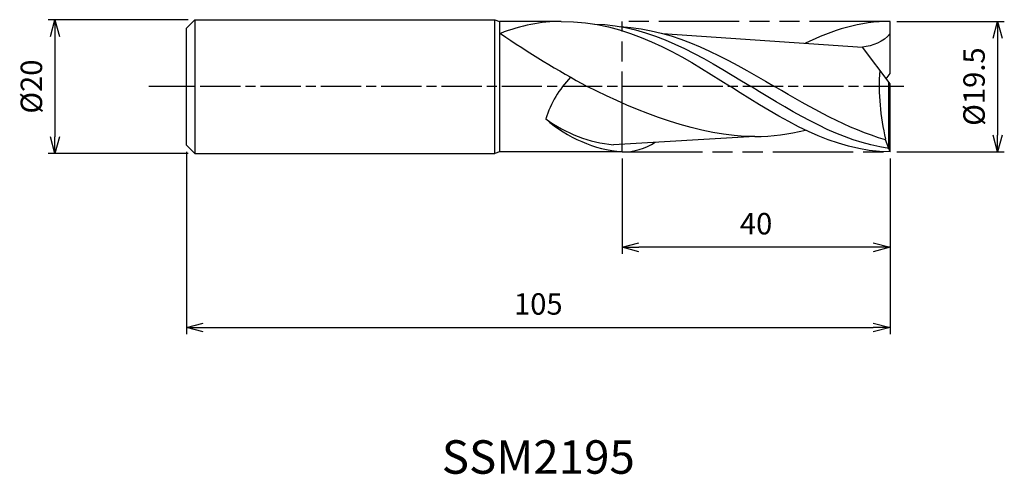
# Model space of a CAD drawing. Extents: x -130 to 17, y -58 to 10.
import ezdxf
from ezdxf.enums import TextEntityAlignment as Align

# ---------------------------------------------------------------- set-up
doc = ezdxf.new("R2010")
doc.units = 0
for name, pattern in [('AM_ISO08W050', [18, 12, -1.5, 3, -1.5]), ('AM_ISO08W050X2', [9, 6, -0.75, 1.5, -0.75]), ('AM_ISO09W050', [22.5, 12, -1.5, 3, -1.5, 3, -1.5])]:
    doc.linetypes.add(name, pattern=pattern)
doc.layers.get('0').update_dxf_attribs({"linetype": 'CONTINUOUS'})
doc.layers.get('DEFPOINTS').update_dxf_attribs({"linetype": 'CONTINUOUS'})
for name, color, linetype in [('AM_0', 7, 'CONTINUOUS'), ('AM_11', 3, 'AM_ISO09W050'), ('AM_5', 3, 'CONTINUOUS'), ('AM_6', 2, 'CONTINUOUS'), ('AM_7', 4, 'AM_ISO08W050')]:
    doc.layers.add(name, color=color, linetype=linetype)
doc.styles.add('ASAMI', font='simplex.shx', dxfattribs={"bigfont": 'EXTFONT.SHX'})
doc.styles.get("Standard").update_dxf_attribs({"font": 'simplex.shx', "bigfont": 'EXTFONT.SHX'})
doc.dimstyles.new('AM_JIS', dxfattribs={"dimtxt": 3.2, "dimasz": 2.5, "dimexe": 1, "dimexo": 1, "dimgap": 1.5, "dimtad": 3, "dimdec": 3, "dimtxsty": 'ASAMI', "dimblk": 'OPEN30', "dimcen": 0, "dimclrd": 256, "dimclre": 256, "dimclrt": 2, "dimazin": 3, "dimtp": 0.1, "dimtm": 0.1, "dimtfac": 0.71, "dimtdec": 3, "dimtmove": 0, "dimatfit": 3, "dimtzin": 0})

# ---------------------------------------------------------------- blocks, each defined once
blk = doc.blocks.new('_OPEN30')
at = {"color": 0}
for p, q in [((-1, 0.268), (0, 0)), ((0, 0), (-1, -0.268)), ((0, 0), (-1, 0))]:
    blk.add_line(p, q, dxfattribs=at)
blk = doc.blocks.new('*D5')
at = {"layer": 'AM_5'}
for p, q in [((-105, -9.75), (-105, -37.000001)), ((0, -10.75), (0, -37.000001)), ((-102.5, -36.000001), (-2.5, -36.000001))]:
    blk.add_line(p, q, dxfattribs=at)
at = {"layer": 'DEFPOINTS', "color": 0}
for p in [(-105, -8.75), (0, -9.75), (0, -36.000001)]:
    blk.add_point(p, dxfattribs=at)
at = {"layer": 'AM_5', "xscale": 2.5, "yscale": 2.5, "zscale": 2.5, "rotation": 180}
blk.add_blockref('_OPEN30', (-105, -36.000001), dxfattribs=at)
at = {"layer": 'AM_5', "xscale": 2.5, "yscale": 2.5, "zscale": 2.5}
blk.add_blockref('_OPEN30', (0, -36.000001), dxfattribs=at)
at = {"layer": 'AM_5', "color": 2, "insert": (-52.5, -32.900001), "char_height": 3.2, "attachment_point": 5, "style": 'ASAMI'}
blk.add_mtext('105', dxfattribs=at)
blk = doc.blocks.new('*D6')
at = {"layer": 'AM_5'}
for p, q in [((-40, -10.75), (-40, -25.000001)), ((0, -10.75), (0, -25.000001)), ((-2.5, -24.000001), (-37.5, -24.000001))]:
    blk.add_line(p, q, dxfattribs=at)
at = {"layer": 'DEFPOINTS', "color": 0}
for p in [(-40, -9.75), (0, -9.75), (-40, -24.000001)]:
    blk.add_point(p, dxfattribs=at)
at = {"layer": 'AM_5', "xscale": 2.5, "yscale": 2.5, "zscale": 2.5, "rotation": 180}
blk.add_blockref('_OPEN30', (-40, -24.000001), dxfattribs=at)
at = {"layer": 'AM_5', "xscale": 2.5, "yscale": 2.5, "zscale": 2.5}
blk.add_blockref('_OPEN30', (0, -24.000001), dxfattribs=at)
at = {"layer": 'AM_5', "color": 2, "insert": (-20, -20.900001), "char_height": 3.2, "attachment_point": 5, "style": 'ASAMI'}
blk.add_mtext('40', dxfattribs=at)
blk = doc.blocks.new('*D7')
at = {"layer": 'AM_5'}
for p, q in [((-104.75, 10), (-125.64, 10)), ((-124.64, 7.5), (-124.64, -7.5)), ((-104.75, -10), (-125.64, -10))]:
    blk.add_line(p, q, dxfattribs=at)
at = {"layer": 'DEFPOINTS', "color": 0}
for p in [(-103.75, 10), (-124.64, -10), (-103.75, -10)]:
    blk.add_point(p, dxfattribs=at)
at = {"layer": 'AM_5', "xscale": 2.5, "yscale": 2.5, "zscale": 2.5}
for p, rotation in [((-124.64, 10), 90), ((-124.64, -10), 270)]:
    blk.add_blockref('_OPEN30', p, dxfattribs=dict(at, rotation=rotation))
at = {"layer": 'AM_5', "color": 2, "insert": (-127.74, 0), "char_height": 3.2, "attachment_point": 5, "rotation": 90, "style": 'ASAMI'}
blk.add_mtext('%%c20', dxfattribs=at)
blk = doc.blocks.new('*D8')
at = {"layer": 'AM_5'}
for p, q in [((1, 9.75), (17.05, 9.75)), ((16.05, 7.25), (16.05, -7.25)), ((1, -9.75), (17.05, -9.75))]:
    blk.add_line(p, q, dxfattribs=at)
at = {"layer": 'DEFPOINTS', "color": 0}
for p in [(0, 9.75), (0, -9.75), (16.05, -9.75)]:
    blk.add_point(p, dxfattribs=at)
at = {"layer": 'AM_5', "xscale": 2.5, "yscale": 2.5, "zscale": 2.5}
for p, rotation in [((16.05, 9.75), 90), ((16.05, -9.75), 270)]:
    blk.add_blockref('_OPEN30', p, dxfattribs=dict(at, rotation=rotation))
at = {"layer": 'AM_5', "color": 2, "insert": (12.95, 0), "char_height": 3.2, "attachment_point": 5, "rotation": 90, "style": 'ASAMI'}
blk.add_mtext('%%c19.5', dxfattribs=at)

msp = doc.modelspace()

# ---------------------------------------------------------------- linework, layer by layer
at = {"layer": 'AM_0'}
for p, q in [((-103.75, 10), (-105, 8.75)), ((-103.75, 10), (-59, 10)), ((-103.75, 10), (-103.75, -10)), ((-59, -10), (-59, 10)), ((-59, 10), (-58.3131, 9.75)), ((-49.1, 9.75), (-58.3131, 9.75)), ((-58.3131, 9.75), (-58.3131, -9.75)), ((0, 1.95), (0, 9.75)), ((-105, -8.75), (-105, 8.75)), ((-33.9859, 7.9505), (-4.124, 5.8665)), ((0, 0.39), (-4.124, 5.8665)), ((-0.5874, 1.17), (0, 1.95)), ((-0.1838, -9.2302), (-0.1838, 0.634)), ((0, -9.75), (0, 0.39)), ((-105, -8.75), (-103.75, -10)), ((-20.1767, -7.4816), (-41.3, -8.6976)), ((-0.6562, -7.9525), (-0.6562, -7.8475)), ((-0.1838, -9.2302), (-0.6562, -7.9525)), ((-103.75, -10), (-59, -10)), ((-58.3131, -9.75), (-59, -10)), ((-40, -9.75), (-58.3131, -9.75)), ((0, -9.75), (-0.1838, -9.2302))]:
    msp.add_line(p, q, dxfattribs=at)
for centre, major_axis, ratio, start_param, end_param in [((23.7383, 156.9597), (0, 174.7403), 0.8974359, 2.59209927, 2.68655731), ((24.8618, 0.041), (0, 29.5084), 0.8974359, 1.48987445, 1.84141855), ((-5.8984, -27.5842), (-44.0022, 26.0845), 0.5489948, -0.12927284, 0.12927284), ((-39.4868, 15.4198), (0, 24.2018), 0.8974359, 2.56215359, 3.05801456), ((-38.3928, 13.6711), (0, 23.4894), 0.8974359, 2.47786401, 3.06527733), ((-39.7758, 0.443), (0, 10.1961), 0.8974359, 3.1170927, 3.68540035)]:
    msp.add_ellipse(centre, major_axis=major_axis, ratio=ratio, start_param=start_param, end_param=end_param, dxfattribs=at)
for points in [[(-49.1, 9.75), (-52.129, 9.75), (-55.0579, 9.124), (-58.1609, 7.943)], [(-49.1, 9.75), (-39.1475, 9.75), (-31.4738, 4.875), (-23.8, 0)], [(-44.1169, 9.3358), (-35.7413, 9.2235), (-28.2434, 4.6117), (-20.7455, 0)], [(-40.2542, 8.9712), (-31.8831, 8.5562), (-24.5557, 4.2781), (-17.2282, 0)], [(0, 9.75), (-4.4207, 9.75), (-8.6285, 8.4165), (-12.7346, 6.4469)], [(0, 7.9457), (-0.9682, 6.6562), (-2.6301, 6.1025), (-4.124, 5.8665)], [(-0.1838, -9.2302), (-7.3604, -8.2327), (-14.053, -4.1164), (-20.7455, 0)], [(-0.6562, -7.9525), (-6.3369, -6.3588), (-11.7825, -3.1794), (-17.2282, 0)], [(-20.1767, -7.4816), (-28.3274, -7.4816), (-37.7167, -3.7647), (-45.1824, 0)], [(0, -9.75), (-8.4525, -9.75), (-16.1262, -4.875), (-23.8, 0)], [(-20.1767, -7.4816), (-17.6162, -7.4816), (-15.1021, -7.1147), (-12.62, -6.4949)]]:
    msp.add_open_spline(points, degree=3, dxfattribs=at)
at = {"layer": 'AM_11'}
for p, q in [((-40, -9.75), (-40, 9.75)), ((0, 9.75), (-40, 9.75)), ((-40, -9.75), (0, -9.75))]:
    msp.add_line(p, q, dxfattribs=at)
at = {"layer": 'AM_7', "linetype": 'AM_ISO08W050X2'}
for p, q in [((2.051, 0), (-106.5, 0)), ((-105, 0), (-110.6387, 0))]:
    msp.add_line(p, q, dxfattribs=at)

# ---------------------------------------------------------------- texts
at = {"layer": 'AM_6'}
msp.add_text('SSM2195', height=5, dxfattribs=at).set_placement((-52.5, -56), align=Align.MIDDLE)

# ---------------------------------------------------------------- dimensions: what is measured, and where the dimension line sits
at = {"layer": 'AM_5'}
dim = msp.add_linear_dim(base=(-124.6387, -10), p1=(-103.75, 10), p2=(-103.75, -10), angle=270, text='%%c<>', dimstyle='AM_JIS', dxfattribs=at)
dim.commit()
dim.dimension.update_dxf_attribs({"geometry": '*D7', "text_midpoint": (-124.6387, 0), "dimtype": 160})
dim = msp.add_linear_dim(base=(16.0511, -9.75), p1=(0, 9.75), p2=(0, -9.75), angle=90, text='%%c<>', dimstyle='AM_JIS', dxfattribs=at)
dim.commit()
dim.dimension.update_dxf_attribs({"geometry": '*D8', "text_midpoint": (12.9511, 0)})
for base, p1, p2, picture, middle in [((0, -36), (-105, -8.75), (0, -9.75), '*D5', (-52.5, -32.9)), ((-40, -24), (0, -9.75), (-40, -9.75), '*D6', (-20, -20.9))]:
    dim = msp.add_linear_dim(base=base, p1=p1, p2=p2, angle=0, dimstyle='AM_JIS', dxfattribs=at)
    dim.commit()
    dim.dimension.update_dxf_attribs({"geometry": picture, "text_midpoint": middle})

doc.saveas('drawing.dxf')
